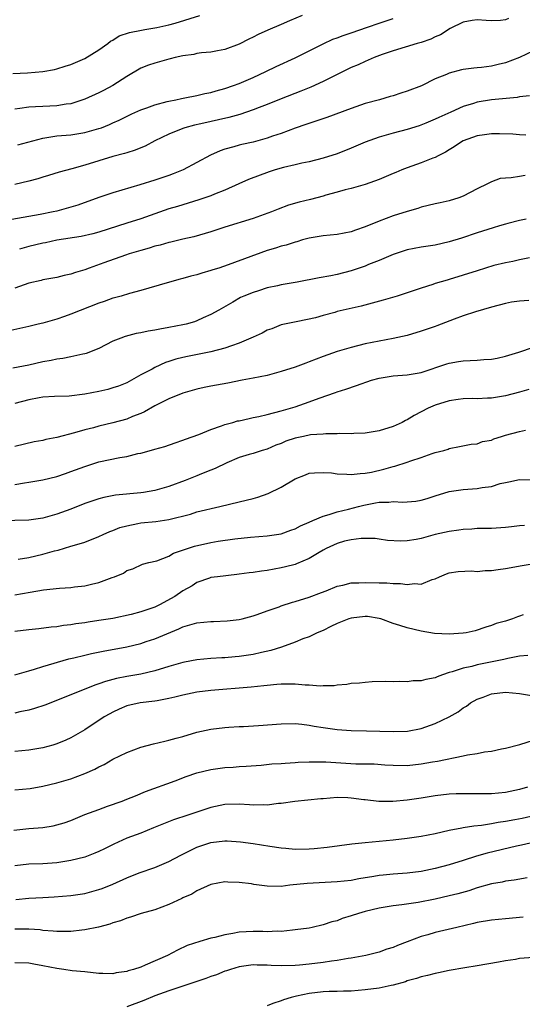
# Model space of a CAD drawing. Units: inches. Extents: x 2565000 to 2568000, y 1503000 to 1506000.
# Drawn here: x 2567740 to 2567811, y 1504270 to 1504410 of the extents above; entities that cross this region are included whole.
import ezdxf

# ---------------------------------------------------------------- set-up
doc = ezdxf.new("R2010")
doc.units = ezdxf.units.IN
doc.header["$MEASUREMENT"] = 0
doc.layers.add('LD25651503_2ft', color=131, linetype='Continuous')

msp = doc.modelspace()

# ---------------------------------------------------------------- linework, layer by layer
at = {"layer": 'LD25651503_2ft'}
for points, elevation in [([(2567738.73, 1504402.73), (2567740.83, 1504402.83), (2567742.99, 1504403.01), (2567744.68, 1504403.32), (2567745, 1504403.39), (2567746.21, 1504403.79), (2567747, 1504404.02), (2567749, 1504404.87), (2567751, 1504406.11), (2567752.29, 1504407), (2567752.68, 1504407.32), (2567753, 1504407.47), (2567753.92, 1504408.08), (2567755.4, 1504408.6), (2567757.07, 1504408.93), (2567757.58, 1504409), (2567759.28, 1504409.28), (2567761, 1504409.67), (2567761.91, 1504409.91), (2567765.42, 1504411)], 10820), ([(2567780.03, 1504411), (2567778.22, 1504410.22), (2567777, 1504409.72), (2567775.1, 1504408.9), (2567773.73, 1504408.27), (2567773, 1504407.89), (2567772.39, 1504407.61), (2567771, 1504406.92), (2567769, 1504406.14), (2567767.95, 1504405.95), (2567767, 1504405.76), (2567765.67, 1504405.67), (2567765, 1504405.56), (2567764.56, 1504405.44), (2567763, 1504405.25), (2567761.88, 1504405), (2567761.19, 1504404.81), (2567761, 1504404.76), (2567759, 1504404.2), (2567758.1, 1504403.9), (2567757, 1504403.48), (2567755, 1504402.31), (2567753, 1504401), (2567751.69, 1504400.31), (2567751, 1504399.97), (2567749, 1504399.06), (2567747, 1504398.43), (2567746.36, 1504398.36), (2567745, 1504398.14), (2567743, 1504398.04), (2567741.96, 1504397.96), (2567741, 1504397.93), (2567739.74, 1504397.74), (2567739, 1504397.67)], 10822), ([(2567809.44, 1504410.56), (2567809, 1504410.39), (2567808.3, 1504410.3), (2567807, 1504410.25), (2567806.27, 1504410.27), (2567805, 1504410.36), (2567804.28, 1504410.28), (2567803, 1504410.06), (2567801.13, 1504409.13), (2567799.75, 1504408.25), (2567799, 1504407.96), (2567798.36, 1504407.64), (2567797, 1504407.15), (2567796.43, 1504407), (2567793, 1504405.95), (2567791.42, 1504405.42), (2567790.3, 1504405), (2567789, 1504404.46), (2567788.01, 1504403.99), (2567787, 1504403.58), (2567784.17, 1504402.17), (2567783, 1504401.57), (2567781.23, 1504400.77), (2567779.8, 1504400.2), (2567777, 1504399.12), (2567775, 1504398.31), (2567773.89, 1504397.89), (2567773, 1504397.53), (2567771.11, 1504396.89), (2567769.55, 1504396.45), (2567765.56, 1504395.56), (2567764.63, 1504395.37), (2567763.29, 1504395), (2567763, 1504394.9), (2567761, 1504394.1), (2567759, 1504393.13), (2567757.62, 1504392.38), (2567757, 1504392.15), (2567756.2, 1504391.8), (2567755, 1504391.44), (2567754.67, 1504391.33), (2567753, 1504390.88), (2567749, 1504389.68), (2567747.16, 1504389.16), (2567745.34, 1504388.66), (2567743.82, 1504388.18), (2567743, 1504387.95), (2567742.29, 1504387.71), (2567741, 1504387.37), (2567739, 1504386.9)], 10826), ([(2567739.46, 1504392.54), (2567743, 1504393.53), (2567743.6, 1504393.6), (2567745, 1504393.84), (2567747, 1504394), (2567749, 1504394.3), (2567751, 1504394.87), (2567751.36, 1504395), (2567752.53, 1504395.47), (2567753, 1504395.7), (2567753.9, 1504396.1), (2567755.73, 1504397), (2567757, 1504397.56), (2567757.84, 1504397.84), (2567759, 1504398.28), (2567760.73, 1504398.73), (2567761, 1504398.81), (2567761.98, 1504399), (2567762.81, 1504399.19), (2567763.26, 1504399.26), (2567765, 1504399.59), (2567766.13, 1504399.87), (2567767, 1504400.01), (2567767.76, 1504400.24), (2567769, 1504400.57), (2567770.22, 1504401), (2567771, 1504401.29), (2567773, 1504402.17), (2567774.82, 1504403), (2567776.29, 1504403.71), (2567779.02, 1504404.98), (2567783, 1504406.98), (2567784.39, 1504407.61), (2567785, 1504407.82), (2567785.85, 1504408.16), (2567787, 1504408.52), (2567789.32, 1504409.32), (2567791, 1504409.93), (2567793, 1504410.58)], 10824), ([(2567813, 1504405.97), (2567811, 1504405.02), (2567809, 1504404.25), (2567807.99, 1504404.01), (2567807, 1504403.79), (2567805.61, 1504403.61), (2567805, 1504403.54), (2567804.49, 1504403.51), (2567803, 1504403.28), (2567802.76, 1504403.24), (2567801, 1504402.79), (2567800.61, 1504402.61), (2567799, 1504401.95), (2567797.04, 1504400.96), (2567795, 1504400.19), (2567794.08, 1504399.92), (2567793, 1504399.55), (2567792.55, 1504399.45), (2567791.06, 1504399), (2567789, 1504398.44), (2567787, 1504397.76), (2567783.55, 1504396.45), (2567781.95, 1504395.95), (2567780.55, 1504395.45), (2567779, 1504394.94), (2567777, 1504394.19), (2567775.79, 1504393.79), (2567775, 1504393.5), (2567773, 1504392.96), (2567771.4, 1504392.6), (2567771, 1504392.5), (2567770.27, 1504392.27), (2567769, 1504391.93), (2567768.3, 1504391.7), (2567766.91, 1504391.09), (2567765, 1504390.04), (2567763.04, 1504389), (2567761.59, 1504388.41), (2567761, 1504388.19), (2567759, 1504387.51), (2567756.84, 1504386.84), (2567753, 1504385.7), (2567751, 1504385.04), (2567748.02, 1504383.98), (2567747, 1504383.66), (2567745, 1504383.11), (2567744.51, 1504383), (2567742.62, 1504382.62), (2567740.19, 1504382.19), (2567737.78, 1504381.78)], 10828), ([(2567812.43, 1504399.57), (2567811, 1504399.4), (2567810.67, 1504399.33), (2567807, 1504398.96), (2567805, 1504398.63), (2567804.45, 1504398.45), (2567803, 1504398.02), (2567801.22, 1504397.22), (2567799.52, 1504396.48), (2567799, 1504396.21), (2567797.65, 1504395.65), (2567796.71, 1504395.29), (2567795, 1504394.75), (2567793, 1504394.21), (2567791, 1504393.64), (2567789, 1504392.95), (2567787, 1504392.09), (2567785, 1504391.27), (2567783, 1504390.64), (2567781, 1504390.15), (2567779.95, 1504389.95), (2567779, 1504389.72), (2567777.35, 1504389.35), (2567776.16, 1504389), (2567775.29, 1504388.71), (2567772.37, 1504387.63), (2567770.98, 1504387.02), (2567769, 1504386.11), (2567767.52, 1504385.52), (2567767, 1504385.3), (2567765.29, 1504384.71), (2567764.49, 1504384.49), (2567762.21, 1504383.79), (2567761, 1504383.43), (2567757, 1504382.03), (2567755, 1504381.4), (2567751, 1504380.09), (2567750.14, 1504379.86), (2567748.5, 1504379.5), (2567745, 1504378.96), (2567743.4, 1504378.6), (2567743, 1504378.54), (2567741, 1504378.06), (2567739.69, 1504377.69)], 10830), ([(2567811.94, 1504393.94), (2567811, 1504393.98), (2567810.06, 1504394.06), (2567808.14, 1504394.14), (2567807, 1504394.12), (2567806.01, 1504394.01), (2567805, 1504393.86), (2567803, 1504393.14), (2567802.74, 1504393), (2567801.71, 1504392.29), (2567801, 1504391.87), (2567800.47, 1504391.53), (2567799.4, 1504391), (2567799, 1504390.78), (2567798.66, 1504390.66), (2567797, 1504389.98), (2567795, 1504389.28), (2567794.25, 1504389), (2567793.37, 1504388.63), (2567793, 1504388.46), (2567791, 1504387.61), (2567789, 1504386.9), (2567787, 1504386.35), (2567786.16, 1504386.16), (2567785, 1504385.82), (2567783.39, 1504385.39), (2567783, 1504385.26), (2567781.22, 1504384.78), (2567779.6, 1504384.4), (2567778.06, 1504383.94), (2567776.61, 1504383.39), (2567775.63, 1504383), (2567773, 1504382.08), (2567769, 1504380.83), (2567767, 1504380.15), (2567764.56, 1504379.44), (2567763, 1504379.13), (2567761.29, 1504378.71), (2567761, 1504378.66), (2567759.73, 1504378.27), (2567759, 1504378.1), (2567758.17, 1504377.83), (2567757, 1504377.52), (2567755.33, 1504377), (2567754.83, 1504376.83), (2567751.72, 1504375.72), (2567749.61, 1504375), (2567749, 1504374.76), (2567747.65, 1504374.35), (2567747, 1504374.11), (2567746.07, 1504373.93), (2567745, 1504373.65), (2567743, 1504373.31), (2567742.76, 1504373.24), (2567741, 1504372.84), (2567739, 1504372.12)], 10832), ([(2567811.83, 1504388.17), (2567811, 1504388.04), (2567809.84, 1504387.84), (2567809, 1504387.81), (2567808.26, 1504387.74), (2567807, 1504387.3), (2567806.44, 1504387), (2567805, 1504386.3), (2567803, 1504385.23), (2567802.38, 1504385), (2567801, 1504384.56), (2567799.69, 1504384.31), (2567799, 1504384.14), (2567797, 1504383.68), (2567796.5, 1504383.5), (2567795, 1504383.07), (2567793, 1504382.43), (2567791, 1504381.7), (2567789, 1504380.89), (2567787.6, 1504380.4), (2567787, 1504380.16), (2567785, 1504379.79), (2567783, 1504379.61), (2567781, 1504379.27), (2567780.04, 1504379), (2567779.25, 1504378.75), (2567779, 1504378.69), (2567777.75, 1504378.25), (2567777, 1504378.1), (2567776.19, 1504377.81), (2567775, 1504377.49), (2567769.44, 1504375.44), (2567768.12, 1504375), (2567767.26, 1504374.74), (2567767, 1504374.64), (2567765.71, 1504374.29), (2567765, 1504374.05), (2567764.14, 1504373.86), (2567763, 1504373.49), (2567762.59, 1504373.41), (2567761.1, 1504373), (2567758.14, 1504372.14), (2567757, 1504371.78), (2567755.36, 1504371.36), (2567754.17, 1504371), (2567753.26, 1504370.74), (2567753, 1504370.69), (2567751.76, 1504370.24), (2567751, 1504369.98), (2567747, 1504368.4), (2567746.11, 1504368.11), (2567745, 1504367.73), (2567743, 1504367.16), (2567742.37, 1504367), (2567741, 1504366.66), (2567738.02, 1504365.98)], 10834), ([(2567811.98, 1504381.98), (2567811, 1504381.76), (2567809.34, 1504381.34), (2567809, 1504381.25), (2567808.17, 1504381), (2567807.25, 1504380.75), (2567805.74, 1504380.26), (2567805, 1504380), (2567802.74, 1504379.26), (2567801, 1504378.72), (2567799, 1504378.28), (2567797, 1504377.97), (2567795, 1504377.57), (2567793, 1504376.94), (2567791, 1504376.09), (2567789.48, 1504375.48), (2567789, 1504375.27), (2567787.31, 1504374.69), (2567787, 1504374.6), (2567785, 1504374.1), (2567784.09, 1504373.91), (2567782.42, 1504373.58), (2567779.3, 1504373), (2567777, 1504372.61), (2567776.48, 1504372.48), (2567775, 1504372.18), (2567773.77, 1504371.77), (2567773, 1504371.53), (2567771.7, 1504371), (2567771.22, 1504370.78), (2567770.14, 1504370.14), (2567768.14, 1504369), (2567767, 1504368.39), (2567765.91, 1504367.91), (2567765, 1504367.48), (2567764.65, 1504367.35), (2567763.46, 1504367), (2567763, 1504366.89), (2567761, 1504366.51), (2567759.71, 1504366.29), (2567759, 1504366.14), (2567758.02, 1504365.98), (2567757, 1504365.75), (2567756.35, 1504365.65), (2567754.76, 1504365.24), (2567754.12, 1504365), (2567753, 1504364.55), (2567751, 1504363.55), (2567749.19, 1504362.81), (2567749, 1504362.76), (2567748.71, 1504362.71), (2567747, 1504362.32), (2567745.89, 1504362.11), (2567745, 1504361.99), (2567744.18, 1504361.82), (2567743, 1504361.61), (2567741, 1504361.17), (2567738.74, 1504360.74)], 10836), ([(2567812.46, 1504376.46), (2567811, 1504376.19), (2567810.07, 1504375.93), (2567809, 1504375.76), (2567807.34, 1504375.34), (2567805, 1504374.62), (2567803, 1504373.96), (2567801, 1504373.35), (2567800.72, 1504373.28), (2567799, 1504372.78), (2567798.67, 1504372.67), (2567797, 1504372.15), (2567795.7, 1504371.7), (2567793.56, 1504371), (2567791.59, 1504370.41), (2567788.43, 1504369.57), (2567785, 1504368.78), (2567784.68, 1504368.68), (2567783, 1504368.24), (2567781.92, 1504367.92), (2567779.38, 1504367.38), (2567777.5, 1504367), (2567777, 1504366.88), (2567775.67, 1504366.33), (2567775, 1504366.12), (2567774.3, 1504365.7), (2567773, 1504365.16), (2567772.68, 1504365), (2567771, 1504364.28), (2567769.93, 1504363.93), (2567769, 1504363.57), (2567767, 1504363.04), (2567763.63, 1504362.37), (2567763, 1504362.23), (2567762.01, 1504361.99), (2567761, 1504361.66), (2567760.49, 1504361.51), (2567759, 1504360.83), (2567758.6, 1504360.6), (2567757, 1504359.76), (2567755.66, 1504359), (2567755, 1504358.65), (2567753.82, 1504358.18), (2567753, 1504357.9), (2567752.3, 1504357.7), (2567751, 1504357.38), (2567749, 1504357), (2567746.75, 1504356.75), (2567744.68, 1504356.68), (2567743, 1504356.59), (2567742.51, 1504356.51), (2567741, 1504356.22), (2567739, 1504355.68)], 10838), ([(2567812.37, 1504370.37), (2567811, 1504370.29), (2567809.86, 1504370.14), (2567809, 1504369.94), (2567807, 1504369.4), (2567804.76, 1504368.76), (2567803, 1504368.17), (2567801.7, 1504367.7), (2567799.24, 1504366.76), (2567799, 1504366.68), (2567797, 1504366), (2567795, 1504365.4), (2567793, 1504364.95), (2567791, 1504364.59), (2567789, 1504364.17), (2567787, 1504363.68), (2567785, 1504363.11), (2567783, 1504362.4), (2567781, 1504361.61), (2567780.54, 1504361.46), (2567779, 1504360.88), (2567777, 1504360.23), (2567775, 1504359.69), (2567773, 1504359.28), (2567771.43, 1504359), (2567769.4, 1504358.6), (2567767, 1504358.17), (2567766.03, 1504357.97), (2567765, 1504357.74), (2567763, 1504357.16), (2567761, 1504356.36), (2567759.74, 1504355.74), (2567759, 1504355.35), (2567757.5, 1504354.5), (2567757, 1504354.28), (2567755.81, 1504353.81), (2567755, 1504353.46), (2567753, 1504352.92), (2567751, 1504352.44), (2567750.23, 1504352.23), (2567749, 1504351.93), (2567747.51, 1504351.51), (2567745, 1504350.86), (2567743.46, 1504350.54), (2567743, 1504350.42), (2567741.8, 1504350.2), (2567739, 1504349.58)], 10840), ([(2567739, 1504344.15), (2567740.38, 1504344.38), (2567741, 1504344.45), (2567743, 1504344.81), (2567745, 1504345.29), (2567746.27, 1504345.73), (2567747, 1504345.97), (2567749, 1504346.72), (2567751, 1504347.35), (2567753.99, 1504347.99), (2567755, 1504348.15), (2567756.55, 1504348.55), (2567757, 1504348.63), (2567758.87, 1504349.13), (2567759, 1504349.19), (2567760.43, 1504349.57), (2567761.9, 1504350.1), (2567763, 1504350.45), (2567763.38, 1504350.62), (2567765.26, 1504351.26), (2567767, 1504351.99), (2567768.5, 1504352.5), (2567769, 1504352.71), (2567770.11, 1504353), (2567770.8, 1504353.2), (2567771, 1504353.23), (2567772.43, 1504353.57), (2567773, 1504353.67), (2567773.85, 1504353.85), (2567775, 1504354.13), (2567777, 1504354.63), (2567778.36, 1504355), (2567779, 1504355.21), (2567781, 1504355.91), (2567782.46, 1504356.46), (2567784.75, 1504357.25), (2567785, 1504357.35), (2567786.26, 1504357.74), (2567787.76, 1504358.24), (2567789.9, 1504359), (2567791, 1504359.31), (2567793, 1504359.62), (2567795, 1504359.76), (2567797, 1504360.1), (2567800.64, 1504361.36), (2567801, 1504361.45), (2567802.33, 1504361.67), (2567803, 1504361.76), (2567805, 1504361.86), (2567805.95, 1504361.95), (2567807, 1504362.03), (2567807.83, 1504362.17), (2567809, 1504362.43), (2567810.92, 1504363), (2567813, 1504363.71)], 10842), ([(2567812.33, 1504357.67), (2567811, 1504357.28), (2567809, 1504356.79), (2567807, 1504356.44), (2567806.43, 1504356.43), (2567805, 1504356.36), (2567804.38, 1504356.38), (2567803, 1504356.35), (2567802.27, 1504356.27), (2567801, 1504356.09), (2567799, 1504355.46), (2567797.98, 1504355), (2567797, 1504354.48), (2567796.01, 1504353.99), (2567795, 1504353.35), (2567794.74, 1504353.26), (2567794.27, 1504353), (2567793, 1504352.41), (2567791, 1504351.78), (2567789, 1504351.44), (2567787.4, 1504351.4), (2567787, 1504351.36), (2567785.4, 1504351.4), (2567785, 1504351.36), (2567783.38, 1504351.38), (2567783, 1504351.33), (2567781.2, 1504351.2), (2567780.19, 1504351), (2567779, 1504350.73), (2567777.68, 1504350.32), (2567777, 1504349.99), (2567776.25, 1504349.75), (2567775, 1504349.18), (2567774.29, 1504349), (2567773, 1504348.58), (2567772.43, 1504348.43), (2567771, 1504347.99), (2567769.24, 1504347.24), (2567767.59, 1504346.41), (2567767, 1504346.2), (2567765.66, 1504345.66), (2567765, 1504345.37), (2567763.3, 1504344.7), (2567761, 1504343.87), (2567759, 1504343.29), (2567757.37, 1504343), (2567757, 1504342.94), (2567753.39, 1504342.61), (2567751.7, 1504342.31), (2567751, 1504342.12), (2567749, 1504341.43), (2567747, 1504340.63), (2567745, 1504339.9), (2567743, 1504339.35), (2567741, 1504339.06), (2567737, 1504338.95)], 10844), ([(2567739.49, 1504333.49), (2567741, 1504333.72), (2567743, 1504334.19), (2567744.69, 1504334.69), (2567745.2, 1504334.8), (2567747, 1504335.34), (2567747.51, 1504335.51), (2567749, 1504335.94), (2567751, 1504336.71), (2567751.61, 1504337), (2567752.58, 1504337.42), (2567753, 1504337.56), (2567754.01, 1504337.99), (2567755, 1504338.26), (2567756.56, 1504338.56), (2567757, 1504338.66), (2567759.13, 1504338.87), (2567761, 1504339.15), (2567764.07, 1504339.93), (2567765, 1504340.22), (2567768.27, 1504341), (2567771, 1504341.69), (2567773, 1504342.15), (2567773.67, 1504342.33), (2567775.16, 1504342.84), (2567777, 1504343.75), (2567779, 1504344.96), (2567780.5, 1504345.5), (2567781, 1504345.76), (2567781.78, 1504345.78), (2567783, 1504345.87), (2567784.21, 1504345.79), (2567785, 1504345.65), (2567786.37, 1504345.63), (2567787, 1504345.55), (2567788.27, 1504345.73), (2567789, 1504345.74), (2567789.91, 1504345.91), (2567791.67, 1504346.33), (2567793, 1504346.71), (2567793.24, 1504346.76), (2567795, 1504347.32), (2567795.51, 1504347.51), (2567797, 1504348), (2567798.55, 1504348.55), (2567799, 1504348.7), (2567800.2, 1504349), (2567800.82, 1504349.18), (2567801, 1504349.27), (2567802.46, 1504349.54), (2567804.11, 1504349.89), (2567805, 1504349.96), (2567805.75, 1504350.25), (2567807, 1504350.48), (2567807.36, 1504350.64), (2567808.44, 1504351), (2567809, 1504351.17), (2567811, 1504351.69), (2567811.89, 1504351.89)], 10846), ([(2567739, 1504328.4), (2567741.22, 1504328.78), (2567743.13, 1504329.13), (2567745.37, 1504329.37), (2567747, 1504329.45), (2567747.53, 1504329.53), (2567749, 1504329.68), (2567749.94, 1504329.94), (2567751, 1504330.16), (2567752.89, 1504330.89), (2567753.22, 1504331), (2567754.5, 1504331.5), (2567755, 1504331.87), (2567755.87, 1504332.13), (2567757.23, 1504332.77), (2567758.12, 1504333), (2567759.26, 1504333.26), (2567761, 1504333.93), (2567761.65, 1504334.35), (2567764.65, 1504335.35), (2567767, 1504335.85), (2567768.05, 1504336.05), (2567770.41, 1504336.41), (2567772.63, 1504336.63), (2567775, 1504336.81), (2567777, 1504337.12), (2567778.39, 1504337.61), (2567779, 1504337.81), (2567779.76, 1504338.24), (2567781, 1504338.76), (2567781.51, 1504339), (2567783, 1504339.64), (2567783.84, 1504339.84), (2567785, 1504340.22), (2567786.61, 1504340.61), (2567788.07, 1504341), (2567788.79, 1504341.21), (2567790.48, 1504341.52), (2567791, 1504341.63), (2567792.37, 1504341.63), (2567793, 1504341.72), (2567794.37, 1504341.63), (2567796.22, 1504341.78), (2567797, 1504341.92), (2567797.85, 1504342.15), (2567799, 1504342.54), (2567801, 1504343.16), (2567803, 1504343.44), (2567805, 1504343.57), (2567805.71, 1504343.71), (2567807, 1504343.86), (2567808.27, 1504344.27), (2567809, 1504344.43), (2567809.48, 1504344.52), (2567811, 1504344.83), (2567812.8, 1504344.8)], 10848), ([(2567811.71, 1504338.29), (2567811, 1504338.23), (2567809.89, 1504338.11), (2567809, 1504337.99), (2567807, 1504337.87), (2567805.89, 1504337.89), (2567805, 1504337.85), (2567804.24, 1504337.76), (2567803, 1504337.72), (2567802.38, 1504337.62), (2567801, 1504337.46), (2567799, 1504336.99), (2567797, 1504336.44), (2567796.29, 1504336.29), (2567795, 1504336.1), (2567794.05, 1504336.05), (2567792.17, 1504336.17), (2567791, 1504336.37), (2567790.42, 1504336.42), (2567788.45, 1504336.45), (2567787, 1504336.26), (2567786.04, 1504336.04), (2567785, 1504335.75), (2567783.45, 1504335), (2567783, 1504334.77), (2567782.46, 1504334.46), (2567781, 1504333.59), (2567779.19, 1504332.81), (2567779, 1504332.75), (2567777.62, 1504332.38), (2567777, 1504332.25), (2567775, 1504331.9), (2567774.21, 1504331.79), (2567773, 1504331.59), (2567772.47, 1504331.53), (2567771, 1504331.34), (2567770.69, 1504331.31), (2567767.91, 1504331), (2567767, 1504330.87), (2567766.81, 1504330.81), (2567765, 1504330.18), (2567764.3, 1504329.7), (2567763, 1504328.96), (2567761.83, 1504328.17), (2567759.66, 1504327), (2567759, 1504326.67), (2567757, 1504325.97), (2567755.6, 1504325.6), (2567753, 1504325.05), (2567751, 1504324.73), (2567749.48, 1504324.52), (2567749, 1504324.43), (2567747.73, 1504324.27), (2567747, 1504324.13), (2567745.97, 1504324.03), (2567745, 1504323.86), (2567744.21, 1504323.79), (2567742.42, 1504323.58), (2567741, 1504323.44), (2567739, 1504323.17)], 10850), ([(2567739, 1504317.02), (2567741, 1504317.59), (2567741.81, 1504317.81), (2567743, 1504318.19), (2567746.72, 1504319.28), (2567747.44, 1504319.44), (2567749, 1504319.83), (2567749.94, 1504320.06), (2567751.61, 1504320.39), (2567755, 1504321.01), (2567757, 1504321.49), (2567757.75, 1504321.75), (2567759, 1504322.15), (2567762.42, 1504323.58), (2567763, 1504323.87), (2567765, 1504324.43), (2567767, 1504324.62), (2567767.38, 1504324.62), (2567769.29, 1504324.71), (2567771, 1504324.9), (2567771.45, 1504325), (2567773, 1504325.4), (2567773.59, 1504325.59), (2567775, 1504326.13), (2567776.72, 1504326.72), (2567777, 1504326.84), (2567778.64, 1504327.36), (2567779, 1504327.45), (2567781, 1504328.08), (2567782.75, 1504328.75), (2567783.44, 1504329), (2567785, 1504329.64), (2567785.81, 1504329.81), (2567787, 1504330.1), (2567788.1, 1504330.1), (2567789, 1504330.18), (2567791, 1504330.11), (2567792.1, 1504330.1), (2567793, 1504330.01), (2567794.03, 1504330.03), (2567795, 1504329.87), (2567796.02, 1504330.02), (2567797, 1504329.92), (2567798.58, 1504330.58), (2567799, 1504330.69), (2567799.6, 1504331), (2567800.61, 1504331.39), (2567801, 1504331.53), (2567802.27, 1504331.73), (2567804.19, 1504331.81), (2567805, 1504331.76), (2567806.14, 1504331.86), (2567807, 1504331.86), (2567807.98, 1504332.02), (2567809, 1504332.15), (2567811.39, 1504332.61), (2567813.11, 1504332.89)], 10852), ([(2567811.55, 1504325.55), (2567811, 1504325.35), (2567810.72, 1504325.28), (2567810, 1504325), (2567809, 1504324.68), (2567807.67, 1504324.33), (2567807, 1504324.05), (2567806.2, 1504323.8), (2567804.71, 1504323.29), (2567803.42, 1504323), (2567803, 1504322.93), (2567801, 1504322.78), (2567798.9, 1504322.9), (2567797, 1504323.23), (2567795, 1504323.7), (2567793.95, 1504324.05), (2567793, 1504324.34), (2567791.22, 1504325), (2567791, 1504325.06), (2567789.32, 1504325.32), (2567789, 1504325.34), (2567787, 1504325.1), (2567786.69, 1504325), (2567785, 1504324.31), (2567784.1, 1504323.9), (2567783, 1504323.34), (2567782.17, 1504323), (2567781, 1504322.44), (2567780.12, 1504322.12), (2567779, 1504321.67), (2567777.04, 1504320.96), (2567775.53, 1504320.47), (2567774.21, 1504320.21), (2567773, 1504319.91), (2567771, 1504319.6), (2567770.43, 1504319.57), (2567769, 1504319.43), (2567768.57, 1504319.43), (2567767, 1504319.34), (2567765, 1504319.16), (2567764.24, 1504319), (2567763, 1504318.77), (2567761, 1504318.19), (2567759, 1504317.57), (2567757, 1504317.09), (2567755, 1504316.76), (2567753.52, 1504316.48), (2567751.93, 1504316.07), (2567751, 1504315.71), (2567750.45, 1504315.55), (2567745.57, 1504313.57), (2567743.31, 1504312.69), (2567741.81, 1504312.19), (2567741, 1504311.98), (2567739.72, 1504311.72), (2567739, 1504311.56)], 10854), ([(2567812.22, 1504319.78), (2567811, 1504319.65), (2567809.35, 1504319.35), (2567808.8, 1504319.2), (2567805, 1504318.43), (2567804.21, 1504318.21), (2567803, 1504317.96), (2567801.41, 1504317.41), (2567801, 1504317.32), (2567800.03, 1504317), (2567799.26, 1504316.74), (2567799, 1504316.6), (2567797.64, 1504316.36), (2567797, 1504316.16), (2567795.86, 1504316.14), (2567795, 1504316.03), (2567793.93, 1504316.07), (2567793, 1504316.02), (2567791.95, 1504316.05), (2567790, 1504316), (2567789, 1504315.93), (2567788.17, 1504315.83), (2567787, 1504315.75), (2567786.37, 1504315.63), (2567785, 1504315.53), (2567784.56, 1504315.44), (2567783, 1504315.43), (2567782.6, 1504315.4), (2567781, 1504315.54), (2567780.46, 1504315.54), (2567779, 1504315.69), (2567778.33, 1504315.67), (2567777, 1504315.68), (2567776.39, 1504315.61), (2567775, 1504315.5), (2567774.56, 1504315.44), (2567772.75, 1504315.25), (2567767, 1504314.76), (2567765, 1504314.52), (2567763, 1504314.12), (2567761.84, 1504313.84), (2567761, 1504313.62), (2567759.31, 1504313.31), (2567759, 1504313.24), (2567756.89, 1504313), (2567755, 1504312.58), (2567753.88, 1504312.11), (2567753, 1504311.7), (2567752.55, 1504311.45), (2567751.77, 1504311), (2567749, 1504309.17), (2567747, 1504308.02), (2567746.3, 1504307.71), (2567745, 1504307.17), (2567744.43, 1504307), (2567743, 1504306.61), (2567741, 1504306.25), (2567739, 1504306.08)], 10856), ([(2567739, 1504300.63), (2567741.19, 1504300.81), (2567743, 1504301.12), (2567745, 1504301.59), (2567747, 1504302.18), (2567749, 1504302.92), (2567750.44, 1504303.56), (2567751, 1504303.88), (2567751.76, 1504304.24), (2567753, 1504304.96), (2567755, 1504305.95), (2567757, 1504306.7), (2567758.82, 1504307.18), (2567760.43, 1504307.57), (2567761, 1504307.68), (2567762.02, 1504307.98), (2567763, 1504308.23), (2567765, 1504308.81), (2567767, 1504309.27), (2567769, 1504309.52), (2567769.54, 1504309.54), (2567771, 1504309.63), (2567771.65, 1504309.65), (2567773.78, 1504309.78), (2567777, 1504310.04), (2567779, 1504310.07), (2567779.96, 1504309.96), (2567781, 1504309.85), (2567781.71, 1504309.71), (2567783, 1504309.5), (2567785, 1504309.23), (2567787, 1504309.09), (2567789.18, 1504309), (2567793, 1504308.91), (2567795.03, 1504308.97), (2567797, 1504309.37), (2567799, 1504310.09), (2567801, 1504311.02), (2567802.25, 1504311.75), (2567803, 1504312.28), (2567803.44, 1504312.56), (2567804.03, 1504313), (2567805, 1504313.54), (2567805.83, 1504313.83), (2567807, 1504314.28), (2567809, 1504314.54), (2567811, 1504314.36), (2567813, 1504314.03)], 10858), ([(2567738.87, 1504294.87), (2567741, 1504295.09), (2567743, 1504295.26), (2567744.5, 1504295.5), (2567745, 1504295.61), (2567746.07, 1504295.93), (2567747, 1504296.26), (2567749, 1504297.09), (2567751, 1504297.83), (2567752.26, 1504298.26), (2567754.33, 1504299), (2567755, 1504299.26), (2567756.22, 1504299.78), (2567757.65, 1504300.36), (2567761.91, 1504301.91), (2567763.48, 1504302.52), (2567764.97, 1504303.03), (2567767, 1504303.52), (2567769, 1504303.79), (2567770.15, 1504303.85), (2567771, 1504303.94), (2567772.01, 1504304), (2567774.15, 1504304.15), (2567775.7, 1504304.3), (2567777, 1504304.37), (2567777.57, 1504304.43), (2567779, 1504304.51), (2567779.45, 1504304.55), (2567781, 1504304.6), (2567782.58, 1504304.58), (2567783, 1504304.61), (2567783.4, 1504304.6), (2567787.67, 1504304.33), (2567790.3, 1504304.3), (2567791.82, 1504304.18), (2567793, 1504304.11), (2567795, 1504304.08), (2567797, 1504304.3), (2567798.59, 1504304.59), (2567799.3, 1504304.7), (2567803, 1504305.45), (2567803.62, 1504305.62), (2567805, 1504305.8), (2567806.04, 1504306.04), (2567807, 1504306.12), (2567808.45, 1504306.45), (2567809, 1504306.55), (2567811.08, 1504307.08), (2567813, 1504307.7)], 10860), ([(2567812.18, 1504301), (2567811, 1504300.64), (2567809, 1504300.24), (2567807, 1504300.04), (2567805.95, 1504300.05), (2567805, 1504300.02), (2567803.94, 1504300.06), (2567801.97, 1504300.03), (2567801, 1504299.99), (2567799, 1504299.76), (2567797, 1504299.43), (2567795, 1504299.13), (2567792.95, 1504298.95), (2567790.97, 1504298.97), (2567789, 1504299.17), (2567788.8, 1504299.2), (2567787, 1504299.42), (2567786.54, 1504299.46), (2567785, 1504299.5), (2567783, 1504299.35), (2567782.69, 1504299.31), (2567778.96, 1504298.96), (2567777, 1504298.66), (2567776.65, 1504298.65), (2567775, 1504298.43), (2567774.47, 1504298.47), (2567773, 1504298.42), (2567772.48, 1504298.48), (2567771, 1504298.55), (2567769, 1504298.52), (2567767, 1504298.11), (2567763.71, 1504297), (2567761.67, 1504296.33), (2567760.22, 1504295.78), (2567758.81, 1504295.19), (2567757, 1504294.45), (2567755, 1504293.7), (2567753.13, 1504292.87), (2567751.8, 1504292.2), (2567751, 1504291.82), (2567750.44, 1504291.56), (2567749, 1504291.03), (2567747, 1504290.53), (2567746.46, 1504290.46), (2567745, 1504290.22), (2567743, 1504290.08), (2567741, 1504290.02), (2567739, 1504289.8)], 10862), ([(2567739.16, 1504285), (2567741, 1504285.16), (2567743, 1504285.28), (2567744.65, 1504285.35), (2567747, 1504285.53), (2567749, 1504285.84), (2567751, 1504286.38), (2567751.46, 1504286.54), (2567753, 1504287.14), (2567755, 1504288.05), (2567756.77, 1504288.77), (2567759, 1504289.55), (2567761, 1504290.38), (2567762.69, 1504291.31), (2567763.85, 1504291.85), (2567765, 1504292.43), (2567765.41, 1504292.59), (2567767, 1504293.09), (2567769, 1504293.33), (2567769.33, 1504293.33), (2567771.19, 1504293.19), (2567773, 1504292.94), (2567775.4, 1504292.6), (2567777, 1504292.34), (2567777.7, 1504292.3), (2567779, 1504292.17), (2567781, 1504292.21), (2567781.74, 1504292.26), (2567783.57, 1504292.43), (2567787.11, 1504292.89), (2567789, 1504293.1), (2567793, 1504293.47), (2567795, 1504293.71), (2567797, 1504294.01), (2567799, 1504294.4), (2567801, 1504294.84), (2567802.8, 1504295.2), (2567803, 1504295.23), (2567804.51, 1504295.49), (2567805.58, 1504295.59), (2567807, 1504295.82), (2567807.99, 1504296.01), (2567809, 1504296.13), (2567810.37, 1504296.37), (2567811.42, 1504296.58), (2567813.23, 1504297)], 10864), ([(2567812.53, 1504293), (2567811.28, 1504292.72), (2567810.59, 1504292.59), (2567806.41, 1504291.59), (2567804.86, 1504291.14), (2567803, 1504290.53), (2567801, 1504289.93), (2567799, 1504289.41), (2567797, 1504288.99), (2567795, 1504288.73), (2567793, 1504288.58), (2567791.55, 1504288.45), (2567791, 1504288.39), (2567790.24, 1504288.24), (2567788.08, 1504287.92), (2567787, 1504287.71), (2567785, 1504287.5), (2567780.74, 1504287.26), (2567778.25, 1504287), (2567777, 1504286.85), (2567775, 1504286.88), (2567773.13, 1504287.13), (2567772.8, 1504287.2), (2567771, 1504287.41), (2567769.43, 1504287.43), (2567769, 1504287.48), (2567767, 1504287.12), (2567765, 1504286.22), (2567764.27, 1504285.73), (2567763, 1504285.21), (2567762.86, 1504285.14), (2567761, 1504284.26), (2567759, 1504283.5), (2567757.04, 1504282.96), (2567755.53, 1504282.47), (2567755, 1504282.31), (2567754.07, 1504281.93), (2567753, 1504281.63), (2567752.55, 1504281.45), (2567750.96, 1504281.04), (2567749, 1504280.63), (2567748.6, 1504280.6), (2567747, 1504280.41), (2567746.43, 1504280.43), (2567745, 1504280.4), (2567744.48, 1504280.48), (2567743, 1504280.57), (2567742.63, 1504280.63), (2567741, 1504280.74), (2567739, 1504280.75)], 10866), ([(2567812.09, 1504288.09), (2567810.25, 1504287.75), (2567809, 1504287.59), (2567808.53, 1504287.47), (2567807, 1504287.2), (2567805, 1504286.64), (2567803.77, 1504286.23), (2567802.21, 1504285.79), (2567801, 1504285.48), (2567799, 1504285.03), (2567796.55, 1504284.55), (2567794.21, 1504284.21), (2567793, 1504284.08), (2567791, 1504283.76), (2567789, 1504283.27), (2567788.06, 1504283), (2567787, 1504282.64), (2567785.73, 1504282.27), (2567785, 1504281.96), (2567784.22, 1504281.78), (2567783, 1504281.35), (2567781.46, 1504281), (2567781, 1504280.91), (2567779, 1504280.63), (2567778.61, 1504280.61), (2567777, 1504280.43), (2567776.45, 1504280.45), (2567775, 1504280.39), (2567774.42, 1504280.42), (2567773, 1504280.43), (2567771, 1504280.32), (2567770.12, 1504280.12), (2567769, 1504279.95), (2567767.55, 1504279.55), (2567767, 1504279.46), (2567765.39, 1504279), (2567763.59, 1504278.41), (2567762.24, 1504277.76), (2567760.78, 1504277), (2567757.6, 1504275.6), (2567757, 1504275.35), (2567755.95, 1504275), (2567755.2, 1504274.8), (2567755, 1504274.71), (2567753.47, 1504274.53), (2567753, 1504274.4), (2567751.55, 1504274.45), (2567751, 1504274.43), (2567749, 1504274.65), (2567747.18, 1504274.82), (2567746.01, 1504275), (2567745, 1504275.14), (2567743, 1504275.54), (2567741.74, 1504275.74), (2567741, 1504275.89), (2567739, 1504275.94)], 10868), ([(2567811.56, 1504282.44), (2567809, 1504282.24), (2567807, 1504282.04), (2567805, 1504281.69), (2567804.46, 1504281.54), (2567802.06, 1504281), (2567799, 1504280.26), (2567797.94, 1504279.94), (2567797, 1504279.68), (2567795, 1504278.92), (2567793.59, 1504278.41), (2567793, 1504278.13), (2567792.1, 1504277.9), (2567791, 1504277.49), (2567789.08, 1504277), (2567787, 1504276.61), (2567786.57, 1504276.57), (2567785, 1504276.28), (2567784.18, 1504276.18), (2567783, 1504276), (2567781, 1504275.74), (2567779.61, 1504275.61), (2567779, 1504275.56), (2567777, 1504275.52), (2567775.57, 1504275.57), (2567775, 1504275.61), (2567773.61, 1504275.61), (2567773, 1504275.65), (2567771, 1504275.37), (2567769.77, 1504275), (2567769.2, 1504274.8), (2567769, 1504274.75), (2567767.77, 1504274.23), (2567767, 1504274.02), (2567766.28, 1504273.72), (2567765, 1504273.31), (2567763, 1504272.62), (2567761, 1504271.98), (2567759, 1504271.26), (2567757.4, 1504270.6), (2567755, 1504269.69)], 10870), ([(2567813, 1504276.69), (2567811, 1504276.55), (2567810.44, 1504276.44), (2567809, 1504276.24), (2567808.04, 1504276.04), (2567805, 1504275.5), (2567803.23, 1504275.23), (2567801, 1504274.85), (2567799.48, 1504274.52), (2567799, 1504274.45), (2567797.88, 1504274.12), (2567797, 1504273.97), (2567796.3, 1504273.7), (2567795, 1504273.37), (2567794.74, 1504273.26), (2567793, 1504272.77), (2567792.72, 1504272.72), (2567791, 1504272.36), (2567789, 1504272.09), (2567787, 1504271.91), (2567785.91, 1504271.91), (2567785, 1504271.86), (2567783.87, 1504271.87), (2567783, 1504271.81), (2567781, 1504271.59), (2567779.2, 1504271.2), (2567779, 1504271.17), (2567778.42, 1504271), (2567777.34, 1504270.66), (2567777, 1504270.51), (2567775.83, 1504270.17), (2567775, 1504269.81)], 10872)]:
    msp.add_lwpolyline(points, dxfattribs=dict(at, elevation=elevation))

doc.saveas('drawing.dxf')
